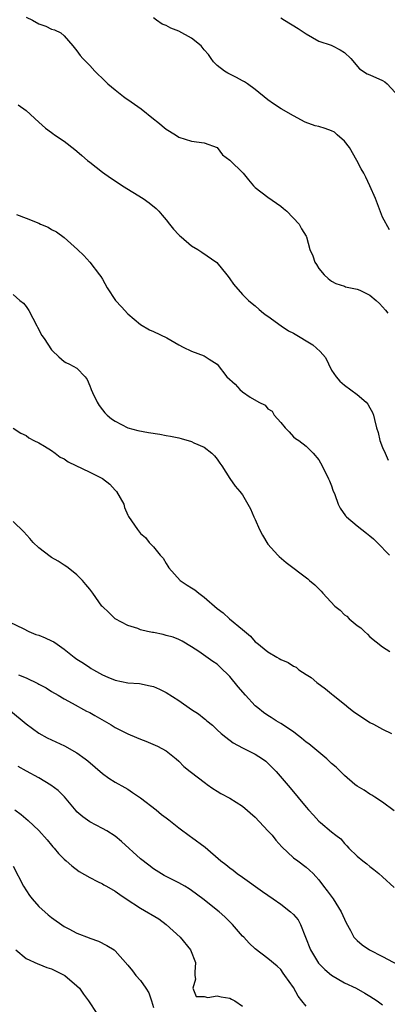
# Model space of a CAD drawing. Units: inches. Extents: x 2586000 to 2589000, y 1527000 to 1530000.
# Drawn here: x 2586104 to 2586162, y 1529506 to 1529661 of the extents above; entities that cross this region are included whole.
import ezdxf

# ---------------------------------------------------------------- set-up
doc = ezdxf.new("R2010")
doc.units = ezdxf.units.IN
doc.header["$MEASUREMENT"] = 0
doc.layers.add('LD25861527_2ft', color=254, linetype='Continuous')

msp = doc.modelspace()

# ---------------------------------------------------------------- linework, layer by layer
at = {"layer": 'LD25861527_2ft'}
for points, elevation in [([(2586105, 1529661.49), (2586106.03, 1529661), (2586107, 1529660.46), (2586108.08, 1529660.08), (2586109, 1529659.62), (2586109.47, 1529659.47), (2586110.44, 1529659), (2586111, 1529658.57), (2586112.36, 1529657), (2586113, 1529656.19), (2586113.49, 1529655.49), (2586113.91, 1529655), (2586115, 1529653.87), (2586115.81, 1529653), (2586117.42, 1529651.42), (2586117.87, 1529651), (2586119, 1529650.06), (2586120.33, 1529649), (2586120.72, 1529648.72), (2586121, 1529648.55), (2586123.09, 1529647.09), (2586125, 1529645.52), (2586125.68, 1529645), (2586127, 1529643.89), (2586128.49, 1529643), (2586129, 1529642.65), (2586131, 1529641.99), (2586133, 1529641.73), (2586135, 1529641), (2586135.88, 1529639.88), (2586137, 1529639.04), (2586139.08, 1529637), (2586139.94, 1529635.94), (2586140.74, 1529635), (2586141, 1529634.73), (2586143, 1529633.24), (2586145, 1529631.82), (2586145.43, 1529631.43), (2586145.97, 1529631), (2586147.88, 1529629), (2586148.26, 1529628.26), (2586149, 1529627.11), (2586149.05, 1529627), (2586149.59, 1529625), (2586150.02, 1529624.02), (2586150.34, 1529623), (2586150.62, 1529622.62), (2586151, 1529622.02), (2586151.83, 1529621), (2586152.45, 1529620.45), (2586153, 1529620.04), (2586153.65, 1529619.65), (2586155, 1529619.24), (2586155.15, 1529619.15), (2586157, 1529618.76), (2586157.4, 1529618.6), (2586159, 1529617.84), (2586160, 1529617), (2586160.51, 1529616.51), (2586161, 1529616.01), (2586161.47, 1529615.47), (2586161.82, 1529615)], 7842), ([(2586162.11, 1529628.11), (2586161, 1529630.08), (2586159.87, 1529633), (2586159.02, 1529635), (2586158.35, 1529636.35), (2586158.06, 1529637), (2586157.65, 1529637.65), (2586156.96, 1529639), (2586155.79, 1529641), (2586155, 1529642.03), (2586153.86, 1529643), (2586153.44, 1529643.44), (2586153, 1529643.62), (2586151.99, 1529643.99), (2586151, 1529644.33), (2586150.41, 1529644.41), (2586148.83, 1529645), (2586147, 1529645.97), (2586145.08, 1529647.08), (2586143.88, 1529647.88), (2586143, 1529648.51), (2586141, 1529650.14), (2586139.76, 1529651), (2586139.33, 1529651.33), (2586139, 1529651.5), (2586138.03, 1529652.03), (2586137, 1529652.51), (2586136.68, 1529652.68), (2586136.18, 1529653), (2586135, 1529653.91), (2586134.45, 1529654.45), (2586134.09, 1529655), (2586133.63, 1529655.63), (2586133, 1529656.35), (2586132.5, 1529657), (2586131, 1529658.2), (2586129, 1529659.27), (2586127.74, 1529659.74), (2586127, 1529660.17), (2586126.39, 1529660.39), (2586125.51, 1529661), (2586125, 1529661.39)], 7840), ([(2586145, 1529661.38), (2586145.61, 1529661), (2586147.73, 1529659.73), (2586149, 1529658.88), (2586151, 1529657.73), (2586152.9, 1529657.1), (2586153.14, 1529657), (2586154.36, 1529656.36), (2586155, 1529655.95), (2586156.01, 1529655), (2586157.39, 1529653.39), (2586158.6, 1529652.6), (2586159, 1529652.42), (2586161, 1529651.53), (2586161.33, 1529651.33), (2586161.73, 1529651), (2586163, 1529649.65)], 7838), ([(2586103.74, 1529647.74), (2586105, 1529646.81), (2586107, 1529645.01), (2586108.04, 1529644.04), (2586109, 1529643.37), (2586109.2, 1529643.2), (2586109.49, 1529643), (2586111, 1529642), (2586112.68, 1529640.68), (2586113, 1529640.44), (2586113.78, 1529639.78), (2586114.64, 1529639), (2586115, 1529638.69), (2586117, 1529637.16), (2586118.27, 1529636.27), (2586119, 1529635.79), (2586120.14, 1529635), (2586123.38, 1529633), (2586124.35, 1529632.35), (2586125.44, 1529631.44), (2586125.86, 1529631), (2586126.4, 1529630.4), (2586127, 1529629.64), (2586127.54, 1529629), (2586128.18, 1529628.18), (2586129, 1529627.3), (2586129.16, 1529627.16), (2586129.36, 1529627), (2586131, 1529625.58), (2586131.96, 1529625), (2586132.59, 1529624.59), (2586134.95, 1529622.95), (2586136.53, 1529621), (2586136.75, 1529620.75), (2586137, 1529620.41), (2586137.56, 1529619.56), (2586139, 1529617.94), (2586139.96, 1529617), (2586140.52, 1529616.52), (2586141, 1529616.15), (2586141.59, 1529615.59), (2586142.28, 1529615), (2586142.69, 1529614.69), (2586143, 1529614.51), (2586145.06, 1529613), (2586146.24, 1529612.24), (2586147, 1529611.88), (2586150.03, 1529610.02), (2586151.18, 1529609), (2586152.02, 1529608.02), (2586153, 1529606.04), (2586153.71, 1529605), (2586154.3, 1529604.31), (2586155, 1529603.69), (2586157, 1529602.23), (2586158.43, 1529601), (2586158.7, 1529600.7), (2586159, 1529600.11), (2586159.41, 1529599.41), (2586159.58, 1529599), (2586159.71, 1529598.29), (2586160.05, 1529597), (2586160.28, 1529596.28), (2586160.58, 1529595), (2586161, 1529593.9), (2586161.38, 1529593), (2586161.9, 1529591.9)], 7844), ([(2586103.51, 1529630.49), (2586105, 1529629.94), (2586107, 1529629.12), (2586107.26, 1529629), (2586108.48, 1529628.48), (2586109, 1529628.15), (2586109.78, 1529627.78), (2586111, 1529626.87), (2586113.08, 1529625), (2586114.06, 1529624.06), (2586115.01, 1529623.01), (2586116.56, 1529621), (2586116.74, 1529620.74), (2586117, 1529620.34), (2586117.73, 1529619), (2586119.07, 1529617), (2586120, 1529616), (2586121, 1529614.87), (2586123, 1529613.2), (2586124.4, 1529612.4), (2586125, 1529612.14), (2586127.12, 1529611.12), (2586129, 1529610.02), (2586129.67, 1529609.67), (2586131, 1529609.04), (2586133, 1529608.28), (2586133.77, 1529607.77), (2586135, 1529607.01), (2586136.54, 1529605), (2586137.83, 1529603.83), (2586138.56, 1529603), (2586139, 1529602.66), (2586140.18, 1529601.82), (2586141.56, 1529601), (2586142.57, 1529600.57), (2586143, 1529600), (2586143.63, 1529599.63), (2586143.99, 1529599), (2586145, 1529597.82), (2586145.72, 1529597), (2586146.35, 1529596.35), (2586147, 1529595.57), (2586147.32, 1529595.32), (2586147.85, 1529595), (2586149, 1529594.12), (2586150.09, 1529593), (2586151, 1529591.94), (2586151.49, 1529591), (2586152.51, 1529589), (2586152.66, 1529588.67), (2586153, 1529587.86), (2586153.21, 1529587.21), (2586153.49, 1529586.51), (2586154.04, 1529585), (2586154.36, 1529584.36), (2586155.18, 1529583.18), (2586155.35, 1529583), (2586157, 1529581.59), (2586157.75, 1529581), (2586158.47, 1529580.47), (2586159, 1529580.05), (2586159.57, 1529579.57), (2586160.17, 1529579), (2586162.09, 1529577)], 7846), ([(2586103, 1529617.91), (2586104.02, 1529617), (2586104.59, 1529616.59), (2586105, 1529616.07), (2586105.42, 1529615.42), (2586106.69, 1529613), (2586106.79, 1529612.79), (2586107.49, 1529611.49), (2586107.85, 1529611), (2586109, 1529609.25), (2586109.11, 1529609.11), (2586110.13, 1529608.13), (2586111, 1529607.43), (2586111.26, 1529607.26), (2586111.84, 1529607), (2586113, 1529606.35), (2586114.3, 1529605), (2586114.59, 1529604.59), (2586115, 1529603.6), (2586115.15, 1529603.15), (2586115.21, 1529603), (2586115.44, 1529602.56), (2586116.15, 1529601), (2586116.48, 1529600.48), (2586117, 1529599.8), (2586117.36, 1529599.36), (2586117.75, 1529599), (2586118.42, 1529598.42), (2586119, 1529598.02), (2586121, 1529596.99), (2586122.55, 1529596.55), (2586124.24, 1529596.24), (2586125.99, 1529595.99), (2586127, 1529595.81), (2586127.7, 1529595.7), (2586129, 1529595.4), (2586129.34, 1529595.34), (2586131, 1529594.84), (2586131.34, 1529594.66), (2586133, 1529593.93), (2586134.17, 1529593), (2586134.6, 1529592.6), (2586135, 1529592.05), (2586135.46, 1529591.46), (2586135.73, 1529591), (2586137, 1529589.01), (2586137.82, 1529587.82), (2586138.57, 1529587), (2586139, 1529586.49), (2586140.27, 1529584.27), (2586140.79, 1529583), (2586141, 1529582.58), (2586141.67, 1529581), (2586142.12, 1529580.12), (2586143, 1529578.74), (2586144.57, 1529577), (2586144.76, 1529576.76), (2586145.83, 1529575.83), (2586149.26, 1529573.26), (2586149.54, 1529573), (2586150.34, 1529572.34), (2586151, 1529571.69), (2586151.36, 1529571.36), (2586151.62, 1529571), (2586153.49, 1529569), (2586154.35, 1529568.35), (2586155, 1529567.64), (2586155.39, 1529567.39), (2586155.76, 1529567), (2586157, 1529565.95), (2586157.59, 1529565.59), (2586158.15, 1529565), (2586158.61, 1529564.61), (2586159, 1529564.18), (2586161, 1529562.6), (2586162.13, 1529561.87)], 7848), ([(2586103, 1529596.93), (2586104.17, 1529596.17), (2586105, 1529595.77), (2586105.43, 1529595.43), (2586106.24, 1529595), (2586107, 1529594.63), (2586107.88, 1529594.12), (2586109, 1529593.41), (2586109.58, 1529593), (2586110.38, 1529592.38), (2586111, 1529592.1), (2586111.64, 1529591.64), (2586115, 1529590.04), (2586117.01, 1529589.01), (2586118.14, 1529588.14), (2586119, 1529587.22), (2586119.12, 1529587.12), (2586119.22, 1529587), (2586120.34, 1529585), (2586120.48, 1529584.48), (2586121, 1529583.28), (2586121.09, 1529583.09), (2586122.48, 1529581), (2586123, 1529580.4), (2586123.75, 1529579.75), (2586124.36, 1529579), (2586125, 1529578.29), (2586126.09, 1529577), (2586126.54, 1529576.54), (2586127, 1529575.66), (2586127.28, 1529575.28), (2586127.4, 1529575), (2586129.22, 1529573), (2586130.3, 1529572.3), (2586131, 1529571.88), (2586131.53, 1529571.53), (2586132.14, 1529571), (2586133, 1529570.41), (2586135, 1529568.64), (2586135.95, 1529567.95), (2586136.95, 1529567), (2586139, 1529565.33), (2586140.26, 1529564.26), (2586141, 1529563.4), (2586141.24, 1529563.24), (2586143, 1529561.81), (2586144.37, 1529561), (2586144.78, 1529560.78), (2586145, 1529560.63), (2586146.16, 1529560.16), (2586147, 1529559.55), (2586147.41, 1529559.41), (2586147.85, 1529559), (2586149, 1529558.25), (2586149.77, 1529557.77), (2586150.65, 1529557), (2586152.02, 1529556.02), (2586153, 1529555.23), (2586153.23, 1529555), (2586155, 1529553.6), (2586155.68, 1529553), (2586156.45, 1529552.45), (2586159, 1529550.72), (2586159.56, 1529550.44), (2586161, 1529549.69), (2586162.4, 1529549)], 7850), ([(2586162.84, 1529536.84), (2586161, 1529538.18), (2586159.79, 1529539), (2586159.3, 1529539.3), (2586159, 1529539.44), (2586158.11, 1529540.11), (2586157, 1529540.72), (2586156.65, 1529541), (2586155, 1529542.37), (2586154.37, 1529543), (2586153.7, 1529543.7), (2586153, 1529544.3), (2586152.25, 1529545), (2586149.39, 1529547.39), (2586149, 1529547.65), (2586148.27, 1529548.27), (2586147.32, 1529549), (2586147, 1529549.23), (2586145, 1529550.56), (2586144.27, 1529551), (2586143.52, 1529551.52), (2586143, 1529551.83), (2586142.3, 1529552.3), (2586141.4, 1529553), (2586141, 1529553.35), (2586139.48, 1529555), (2586138.32, 1529556.32), (2586137, 1529557.95), (2586135.45, 1529559.45), (2586135, 1529559.87), (2586134.31, 1529560.31), (2586132.16, 1529561.84), (2586131, 1529562.62), (2586129.51, 1529563.51), (2586129, 1529563.75), (2586128.13, 1529564.13), (2586127, 1529564.4), (2586126.53, 1529564.53), (2586125, 1529564.84), (2586124.85, 1529564.85), (2586124.08, 1529565), (2586123, 1529565.27), (2586122.53, 1529565.47), (2586121, 1529565.94), (2586119, 1529567), (2586117.99, 1529567.99), (2586117, 1529568.91), (2586116.92, 1529569), (2586115.47, 1529571), (2586115, 1529571.67), (2586114.39, 1529572.39), (2586113.89, 1529573), (2586113, 1529573.9), (2586111.62, 1529575), (2586111.25, 1529575.25), (2586111, 1529575.43), (2586110.05, 1529576.05), (2586109, 1529576.63), (2586108.81, 1529576.81), (2586107, 1529578.12), (2586106.11, 1529579), (2586105.6, 1529579.6), (2586104.66, 1529580.66), (2586103, 1529582.27)], 7852), ([(2586102.47, 1529566.47), (2586104.53, 1529565.47), (2586105.44, 1529565), (2586106.55, 1529564.55), (2586107, 1529564.41), (2586108.01, 1529564.01), (2586109, 1529563.53), (2586109.37, 1529563.37), (2586109.86, 1529563), (2586111, 1529562.24), (2586112.56, 1529561), (2586113, 1529560.67), (2586114.02, 1529560.02), (2586115, 1529559.34), (2586115.22, 1529559.22), (2586115.57, 1529559), (2586117, 1529558.19), (2586117.86, 1529557.86), (2586119, 1529557.36), (2586121, 1529556.97), (2586122.82, 1529556.82), (2586124.49, 1529556.49), (2586125, 1529556.35), (2586125.94, 1529555.94), (2586127, 1529555.42), (2586129, 1529554.16), (2586131, 1529552.78), (2586132.09, 1529552.09), (2586133, 1529551.32), (2586133.18, 1529551.18), (2586133.39, 1529551), (2586134.28, 1529550.28), (2586135, 1529549.58), (2586135.65, 1529549), (2586136.39, 1529548.39), (2586137.54, 1529547.54), (2586139, 1529546.74), (2586141, 1529545.72), (2586142.14, 1529545), (2586142.64, 1529544.64), (2586143, 1529544.32), (2586143.67, 1529543.67), (2586144.29, 1529543), (2586146.47, 1529540.47), (2586149, 1529537.44), (2586149.38, 1529537), (2586150.17, 1529536.17), (2586151, 1529535.24), (2586151.27, 1529535), (2586153, 1529533.56), (2586153.63, 1529533), (2586154.42, 1529532.42), (2586155, 1529531.7), (2586155.36, 1529531.36), (2586155.68, 1529531), (2586157, 1529529.7), (2586157.87, 1529529), (2586158.53, 1529528.53), (2586159, 1529528.09), (2586159.64, 1529527.64), (2586160.41, 1529527), (2586161, 1529526.48), (2586162.8, 1529524.8)], 7854), ([(2586103.82, 1529558.18), (2586105, 1529557.73), (2586106.85, 1529556.85), (2586107, 1529556.75), (2586108.17, 1529556.17), (2586109, 1529555.6), (2586110.04, 1529555), (2586111, 1529554.42), (2586112.23, 1529553.77), (2586114.5, 1529552.5), (2586115, 1529552.26), (2586115.8, 1529551.8), (2586117.28, 1529551), (2586118.37, 1529550.37), (2586119, 1529549.95), (2586121, 1529548.91), (2586122.37, 1529548.37), (2586123, 1529548.08), (2586123.8, 1529547.8), (2586125.67, 1529547), (2586127, 1529546.27), (2586128.57, 1529545), (2586129, 1529544.64), (2586129.8, 1529543.8), (2586130.79, 1529543), (2586133.17, 1529541.17), (2586133.45, 1529541), (2586134.35, 1529540.35), (2586135, 1529539.95), (2586135.59, 1529539.59), (2586137, 1529538.83), (2586139, 1529537.57), (2586141, 1529535.86), (2586143, 1529533.72), (2586143.63, 1529533), (2586144.24, 1529532.24), (2586145.18, 1529531.18), (2586147, 1529529.46), (2586147.67, 1529529), (2586149, 1529528), (2586149.51, 1529527.51), (2586150.1, 1529527), (2586150.54, 1529526.54), (2586151, 1529525.99), (2586151.73, 1529525), (2586152.29, 1529524.29), (2586153.25, 1529523), (2586154.5, 1529521), (2586155.27, 1529519.27), (2586155.95, 1529518.05), (2586156.49, 1529517), (2586156.74, 1529516.74), (2586157, 1529516.49), (2586157.8, 1529515.8), (2586158.94, 1529515), (2586161, 1529513.98), (2586164.23, 1529512.23)], 7856), ([(2586102.57, 1529552.57), (2586105, 1529550.53), (2586107, 1529549.02), (2586108.3, 1529548.3), (2586109, 1529547.97), (2586111.05, 1529547.05), (2586113, 1529545.93), (2586114.3, 1529545), (2586114.69, 1529544.69), (2586117, 1529542.71), (2586117.99, 1529541.99), (2586119, 1529541.34), (2586120.51, 1529540.51), (2586121, 1529540.22), (2586121.73, 1529539.73), (2586123, 1529538.86), (2586125.41, 1529537), (2586126.27, 1529536.27), (2586127, 1529535.74), (2586127.41, 1529535.41), (2586129, 1529534.19), (2586130.82, 1529532.82), (2586131, 1529532.71), (2586133.11, 1529531.11), (2586135.59, 1529529), (2586136.4, 1529528.4), (2586137, 1529527.89), (2586137.53, 1529527.53), (2586138.15, 1529527), (2586139, 1529526.43), (2586142.16, 1529524.16), (2586143, 1529523.6), (2586143.83, 1529523), (2586145, 1529522.19), (2586146.55, 1529521), (2586147, 1529520.57), (2586147.72, 1529519.72), (2586148.11, 1529519), (2586149.7, 1529515), (2586150.93, 1529512.93), (2586151.92, 1529511.92), (2586153, 1529511.05), (2586155, 1529509.85), (2586156.83, 1529509), (2586158.19, 1529508.19), (2586159, 1529507.75), (2586160.14, 1529507), (2586161, 1529506.38)], 7858), ([(2586149, 1529506.17), (2586148.34, 1529507), (2586147.73, 1529507.73), (2586147, 1529509.1), (2586145.64, 1529511), (2586145.36, 1529511.36), (2586145, 1529511.91), (2586144.43, 1529512.43), (2586143, 1529513.65), (2586141, 1529515.16), (2586140.06, 1529516.06), (2586139.19, 1529517), (2586139, 1529517.18), (2586137.44, 1529519), (2586136.22, 1529520.22), (2586135.33, 1529521), (2586132.79, 1529523), (2586131, 1529524.33), (2586130.6, 1529524.6), (2586129.93, 1529525), (2586129, 1529525.53), (2586126.71, 1529526.71), (2586125, 1529527.74), (2586124.29, 1529528.29), (2586123, 1529529.3), (2586120.01, 1529532.01), (2586119, 1529532.84), (2586117.7, 1529533.7), (2586117, 1529534.09), (2586115, 1529535.11), (2586113.9, 1529535.9), (2586113, 1529536.71), (2586112.86, 1529536.86), (2586111.03, 1529539.03), (2586110.02, 1529540.02), (2586108.88, 1529540.88), (2586107, 1529542.05), (2586105.07, 1529543.07), (2586103.78, 1529543.78)], 7860), ([(2586103.22, 1529537), (2586104.25, 1529536.25), (2586105.35, 1529535.35), (2586107, 1529533.77), (2586108.29, 1529532.29), (2586109, 1529531.43), (2586109.2, 1529531.2), (2586109.4, 1529531), (2586110.12, 1529530.12), (2586111, 1529529.23), (2586111.3, 1529529), (2586112.19, 1529528.19), (2586113.33, 1529527.33), (2586115, 1529526.35), (2586116.24, 1529525.76), (2586117, 1529525.36), (2586117.22, 1529525.22), (2586117.61, 1529525), (2586119, 1529524.25), (2586119.71, 1529523.71), (2586120.72, 1529523), (2586123, 1529521.55), (2586125.86, 1529519.86), (2586127.03, 1529519), (2586129.18, 1529517), (2586130.84, 1529515), (2586131.59, 1529513), (2586131.51, 1529511.51), (2586131.51, 1529511), (2586131.62, 1529510.38), (2586131.18, 1529509), (2586131.7, 1529507.7), (2586133, 1529507.68), (2586133.54, 1529507.54), (2586135, 1529507.81), (2586135.64, 1529507.64), (2586137, 1529507.41), (2586137.29, 1529507.29), (2586137.78, 1529507), (2586139, 1529506.16)], 7862), ([(2586103, 1529528.16), (2586104.62, 1529525), (2586105.56, 1529523.56), (2586105.98, 1529523), (2586107, 1529521.83), (2586108.49, 1529520.49), (2586109, 1529520.07), (2586111, 1529518.67), (2586111.71, 1529518.29), (2586113, 1529517.62), (2586114.91, 1529516.91), (2586115, 1529516.86), (2586116.39, 1529516.39), (2586117.7, 1529515.7), (2586118.82, 1529515), (2586119, 1529514.86), (2586121, 1529512.58), (2586121.71, 1529511.71), (2586122.23, 1529511), (2586123, 1529510.2), (2586123.81, 1529509), (2586124.26, 1529508.26), (2586124.7, 1529507), (2586125, 1529505.97)], 7864), ([(2586103.37, 1529515), (2586105, 1529513.67), (2586106.83, 1529512.83), (2586107, 1529512.78), (2586108.26, 1529512.26), (2586109, 1529512.03), (2586111.07, 1529511), (2586113, 1529509.38), (2586113.37, 1529509), (2586114.04, 1529508.04), (2586114.81, 1529507), (2586116.14, 1529505)], 7866)]:
    msp.add_lwpolyline(points, dxfattribs=dict(at, elevation=elevation))

doc.saveas('drawing.dxf')
